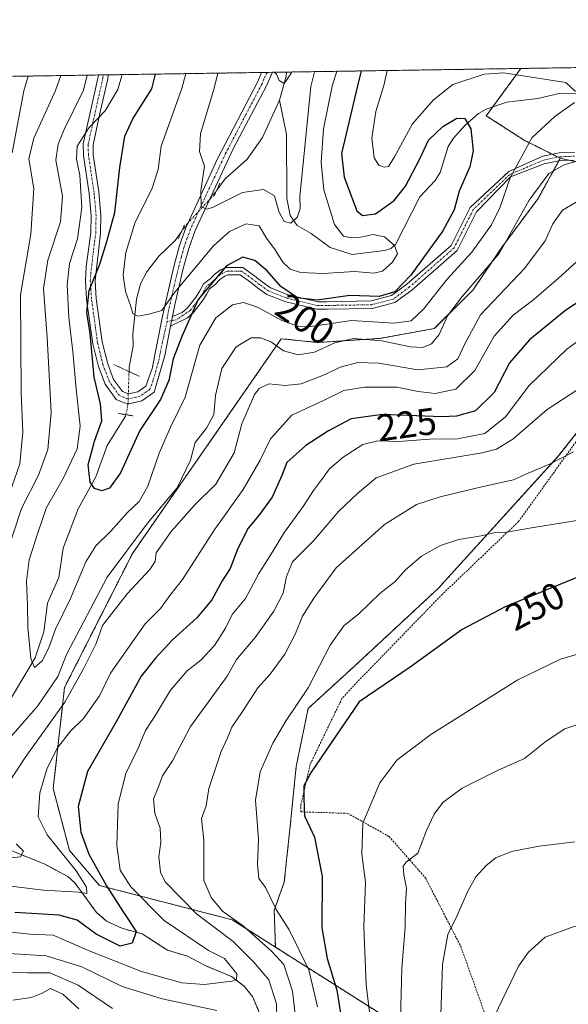
# Model space of a CAD drawing. Units: metres. Extents: x 603218 to 606653, y 4782425 to 4784790.
# Drawn here: x 605646 to 605792, y 4784529 to 4784790 of the extents above; entities that cross this region are included whole.
import ezdxf
from ezdxf.enums import TextEntityAlignment as Align

# ---------------------------------------------------------------- set-up
doc = ezdxf.new("R2010")
doc.units = ezdxf.units.M
doc.header["$MEASUREMENT"] = 0
for name, pattern in [('TRAZO_Y_PUNTO', [1, 0.5, -0.25, 0, -0.25]), ('TRAZOS', [0.75, 0.5, -0.25]), ('TRAZOS2', [0.375, 0.25, -0.125]), ('TRAZOSX2', [1.5, 1, -0.5])]:
    doc.linetypes.add(name, pattern=pattern)
for name, color, linetype, lineweight in [('Alambrada', 19, 'TRAZOS', 0), ('Arbolado forestal', 92, 'TRAZOS', 0), ('Arbolado forestal CxS', 92, 'Continuous', 0), ('Camino', 19, 'Continuous', 0), ('Camino Cxs', 19, 'Continuous', 0), ('Camino eje', 39, 'TRAZO_Y_PUNTO', 13), ('Comarca CxS', 133, 'Continuous', 0), ('Comunidad Autónoma CxS', 142, 'Continuous', 0), ('Corriente natural lineal', 142, 'Continuous', 13), ('Corriente natural lineal oculto', 19, 'TRAZO_Y_PUNTO', 13), ('Curva de nivel maestra', 36, 'Continuous', 30), ('Curva de nivel normal', 36, 'Continuous', 0), ('Municipio CxS', 142, 'Continuous', 0), ('Parque de atracciones', 135, 'TRAZOSX2', 0), ('Parque de atracciones CxS', 135, 'Continuous', 0), ('Pastizal CxS', 92, 'Continuous', 0), ('Pista pavimentada', 135, 'Continuous', 13), ('Pista pavimentada Cxs', 135, 'Continuous', 0), ('Pista pavimentada eje', 135, 'TRAZO_Y_PUNTO', 0), ('Provincia CxS', 1, 'Continuous', 0), ('Puente lineal', 2, 'TRAZOS2', 0), ('Rótulo de curva de nivel directora', 19, 'Continuous', 0)]:
    doc.layers.add(name, color=color, linetype=linetype, lineweight=lineweight)
doc.styles.add('Arial', font='txt', dxfattribs={"height": 0.2})

# ---------------------------------------------------------------- blocks, each defined once
blk = doc.blocks.new('*U168')
at = {"layer": 'Curva de nivel normal', "color": 36, "linetype": 'Continuous', "lineweight": 0}
for points in [[(605673.4, 4784775.78, 205), (605672.2, 4784771.84, 205), (605668.89, 4784766.21, 205), (605664.58, 4784761.8, 205), (605661.45, 4784756.8, 205), (605661.24, 4784753.35, 205), (605662.15, 4784749.13, 205), (605662.69, 4784740.57, 205), (605661.49, 4784732.28, 205), (605659.43, 4784725.73, 205), (605658.8, 4784720.1, 205), (605659.22, 4784711.44, 205), (605660.32, 4784702.46, 205), (605661.05, 4784693.4, 205), (605662.22, 4784682.6, 205), (605661.43, 4784676.61, 205), (605657.76, 4784668.75, 205), (605653.28, 4784661.09, 205), (605650.96, 4784654.14, 205), (605648.76, 4784647.2, 205), (605647.97, 4784641.62, 205), (605648.3, 4784635.27, 205), (605648.4, 4784629.38, 205), (605649.12, 4784621.09, 205), (605650.15, 4784618.74, 205), (605652.17, 4784620.48, 205), (605653.88, 4784623.78, 205), (605655.66, 4784628.84, 205), (605659.7, 4784636.97, 205), (605663.72, 4784646.71, 205), (605666.38, 4784650.93, 205), (605670.26, 4784654.71, 205), (605674.71, 4784659.68, 205), (605677.82, 4784662.67, 205), (605680.19, 4784666.74, 205), (605683.16, 4784675.49, 205), (605686.2, 4784682.38, 205), (605690.01, 4784690.34, 205), (605693.95, 4784704.14, 205), (605698.16, 4784711.33, 205), (605702.61, 4784714.8, 205), (605705.46, 4784715.44, 205), (605709.19, 4784714.16, 205), (605715.68, 4784710.62, 205), (605720.11, 4784709.06, 205), (605722.8, 4784708.98, 205), (605734.13, 4784710.63, 205), (605745.42, 4784709.97, 205), (605749.9, 4784710.54, 205), (605753.17, 4784713.64, 205), (605759.42, 4784721.62, 205), (605765.96, 4784728.74, 205), (605771.21, 4784735.98, 205), (605773.42, 4784740.52, 205), (605776.12, 4784748.44, 205), (605781.87, 4784758.99, 205), (605787.99, 4784764.67, 205), (605793.2, 4784768.37, 205)], [(605793.41, 4784771.34, 205), (605790.93, 4784773.67, 205), (605774.46, 4784776.22, 205), (605769.24, 4784775.94, 205), (605760.93, 4784773.2, 205), (605755.78, 4784768.98, 205), (605750.24, 4784762.73, 205), (605745.47, 4784753.97, 205), (605743.91, 4784751.48, 205), (605742.8, 4784751.29, 205), (605741.38, 4784751.83, 205), (605740.1, 4784753.75, 205), (605739.52, 4784758.92, 205), (605740.53, 4784765.97, 205), (605742.7, 4784772.92, 205), (605743.57, 4784776.86, 205)]]:
    blk.add_polyline3d(points, dxfattribs=at)
blk = doc.blocks.new('*U205')
at = {"layer": 'Curva de nivel normal', "color": 36, "linetype": 'Continuous', "lineweight": 0}
for points in [[(605640.45, 4784543.12, 235), (605653.26, 4784542.28, 235), (605662.66, 4784539.44, 235), (605673.4, 4784534.22, 235), (605683.98, 4784530.9, 235), (605698.4, 4784527.81, 235)], [(605714.44, 4784521.86, 235), (605714.25, 4784529.64, 235), (605712.22, 4784536, 235), (605708.21, 4784540.67, 235), (605702.8, 4784546.13, 235), (605693.04, 4784553.41, 235), (605684.73, 4784561.92, 235), (605683.54, 4784564.46, 235), (605683.04, 4784568.55, 235), (605683.58, 4784572.42, 235), (605683.43, 4784576.14, 235), (605682.01, 4784580.11, 235), (605681.68, 4784583.94, 235), (605682.83, 4784586.64, 235), (605684.06, 4784589.98, 235), (605686.67, 4784593.98, 235), (605691.43, 4784603.08, 235), (605696.25, 4784609.57, 235), (605701.13, 4784616.38, 235), (605703.68, 4784620.79, 235), (605708.6, 4784626.63, 235), (605713.57, 4784633.63, 235), (605716, 4784638.43, 235), (605716.87, 4784642.8, 235), (605718.51, 4784646.74, 235), (605724.07, 4784652.3, 235), (605730.73, 4784660.14, 235), (605735.72, 4784664.76, 235), (605740.64, 4784668.93, 235), (605750.64, 4784672.56, 235), (605768.7, 4784675.59, 235), (605772.48, 4784676.54, 235), (605776.88, 4784679.2, 235), (605785.91, 4784687.04, 235), (605800.19, 4784696.36, 235)]]:
    blk.add_polyline3d(points, dxfattribs=at)
blk = doc.blocks.new('*U209')
at = {"layer": 'Curva de nivel normal', "color": 36, "linetype": 'Continuous', "lineweight": 0}
blk.add_polyline3d([(605718.23, 4784776.47, 185), (605718.18, 4784776.25, 185), (605716.24, 4784773.45, 185), (605714.96, 4784774.25, 185), (605714.27, 4784775.89, 185), (605713.6, 4784776.4, 185)], dxfattribs=at)
blk = doc.blocks.new('*U214')
at = {"layer": 'Curva de nivel normal', "color": 36, "linetype": 'Continuous', "lineweight": 0}
blk.add_polyline3d([(605793.29, 4784572.5, 265), (605783.85, 4784571.36, 265), (605776.51, 4784569.99, 265), (605772.36, 4784568.3, 265), (605769.8, 4784566.27, 265), (605767.07, 4784563.26, 265), (605764.89, 4784559.46, 265), (605762.13, 4784552.98, 265), (605759.61, 4784547.98, 265), (605758.2, 4784539.98, 265), (605757.68, 4784524.08, 265)], dxfattribs=at)
blk = doc.blocks.new('*U219')
at = {"layer": 'Curva de nivel normal', "color": 36, "linetype": 'Continuous', "lineweight": 0}
for points in [[(605644.38, 4784530.6, 245), (605649.34, 4784531.24, 245), (605652, 4784532.34, 245), (605654.34, 4784533.63, 245), (605657.65, 4784532.17, 245), (605661.86, 4784528.32, 245)], [(605725.14, 4784528.82, 245), (605722.85, 4784538.64, 245), (605717.61, 4784549.2, 245), (605714.14, 4784554.62, 245), (605711.32, 4784560.43, 245), (605709.55, 4784562.84, 245), (605709.23, 4784566.62, 245), (605709.44, 4784573.23, 245), (605708.71, 4784583.56, 245), (605709.93, 4784591.06, 245), (605713.3, 4784598.64, 245), (605716.84, 4784604.63, 245), (605722.64, 4784613.3, 245), (605728.44, 4784624.58, 245), (605732.12, 4784629.73, 245), (605736.16, 4784633.02, 245), (605741.6, 4784638.27, 245), (605745.64, 4784641.49, 245), (605748.4, 4784644.58, 245), (605752.69, 4784648.16, 245), (605757.73, 4784651.04, 245), (605762.5, 4784652.59, 245), (605768.44, 4784653.56, 245), (605771.84, 4784654.38, 245), (605774.64, 4784654.5, 245), (605782.32, 4784655.81, 245), (605797.68, 4784658.24, 245)]]:
    blk.add_polyline3d(points, dxfattribs=at)
blk = doc.blocks.new('*U235')
at = {"layer": 'Curva de nivel normal', "color": 36, "linetype": 'Continuous', "lineweight": 0}
blk.add_polyline3d([(605799.07, 4784623.76, 255), (605789.46, 4784620.95, 255), (605778.15, 4784615.4, 255), (605755.16, 4784600.97, 255), (605746.08, 4784594.16, 255), (605741.64, 4784588.11, 255), (605737.1, 4784577.5, 255), (605736.87, 4784569.26, 255), (605737.82, 4784561.82, 255), (605737.38, 4784550.04, 255), (605738, 4784534.66, 255), (605738.89, 4784527.36, 255)], dxfattribs=at)
blk = doc.blocks.new('*U245')
at = {"layer": 'Curva de nivel normal', "color": 36, "linetype": 'Continuous', "lineweight": 0}
blk.add_polyline3d([(605730.21, 4784776.66, 195), (605728.97, 4784772.71, 195), (605726.68, 4784761.45, 195), (605726.05, 4784752.61, 195), (605726.76, 4784745.28, 195), (605729.57, 4784736.04, 195), (605731.95, 4784732.99, 195), (605734.01, 4784732.58, 195), (605736.45, 4784732.7, 195), (605739.82, 4784733.4, 195), (605742.86, 4784732.77, 195), (605745.54, 4784730.5, 195), (605746.26, 4784728.31, 195), (605744.96, 4784726.11, 195), (605742.31, 4784723.68, 195), (605740.04, 4784723.17, 195), (605734.86, 4784723.59, 195), (605726.59, 4784723.09, 195), (605720.62, 4784723.37, 195), (605717.87, 4784724.26, 195), (605715.95, 4784726.12, 195), (605713.89, 4784729.35, 195), (605711.61, 4784732.49, 195), (605709.62, 4784735.69, 195), (605706.19, 4784736.22, 195), (605701.81, 4784734.18, 195), (605697.59, 4784730.42, 195), (605687.28, 4784718.14, 195), (605683.86, 4784713.31, 195), (605680.38, 4784712.35, 195), (605677.48, 4784711.78, 195), (605676.2, 4784712.48, 195), (605675.59, 4784714.62, 195), (605674.2, 4784718.29, 195), (605673.64, 4784722.62, 195), (605674.3, 4784728.62, 195), (605676.79, 4784736.66, 195), (605681.19, 4784745.42, 195), (605682.93, 4784750.65, 195), (605683.69, 4784756.78, 195), (605689.19, 4784772.1, 195), (605690.21, 4784776.04, 195)], dxfattribs=at)
blk = doc.blocks.new('*U254')
at = {"layer": 'Curva de nivel normal', "color": 36, "linetype": 'Continuous', "lineweight": 0}
blk.add_polyline3d([(605797.9, 4784604.8, 260), (605790.61, 4784602.5, 260), (605785.7, 4784599.23, 260), (605779.97, 4784594.63, 260), (605772.99, 4784591.49, 260), (605763.4, 4784586.7, 260), (605758.33, 4784582.92, 260), (605755.97, 4784579.89, 260), (605753.97, 4784575.52, 260), (605751.64, 4784569.56, 260), (605748.6, 4784567.1, 260), (605747.76, 4784566.04, 260), (605747.95, 4784563.82, 260), (605748.67, 4784560.27, 260), (605748.43, 4784556.08, 260), (605748.29, 4784549.91, 260), (605747.4, 4784538.92, 260), (605747.12, 4784525.52, 260)], dxfattribs=at)
blk = doc.blocks.new('*U260')
at = {"layer": 'Curva de nivel normal', "color": 36, "linetype": 'Continuous', "lineweight": 0}
blk.add_polyline3d([(605926.3, 4784544.61, 270), (605904.87, 4784563.72, 270), (605888.87, 4784580.66, 270), (605878.66, 4784594.39, 270), (605874.35, 4784600.12, 270), (605870.8, 4784603.14, 270), (605863.09, 4784608.38, 270), (605856.07, 4784611.42, 270), (605850.52, 4784611.46, 270), (605847.46, 4784610.18, 270), (605844.8, 4784606.63, 270), (605840.16, 4784596.78, 270), (605836.76, 4784585.9, 270), (605833.84, 4784572.46, 270), (605831.96, 4784566.51, 270), (605829.31, 4784563.15, 270), (605823.96, 4784558.89, 270), (605816.84, 4784555.63, 270), (605805.16, 4784552.1, 270), (605793.08, 4784550.08, 270), (605785.41, 4784547.22, 270), (605780.98, 4784543.26, 270), (605778.39, 4784539.54, 270), (605769.85, 4784521.95, 270)], dxfattribs=at)
blk = doc.blocks.new('*U271')
at = {"layer": 'Curva de nivel normal', "color": 36, "linetype": 'Continuous', "lineweight": 0}
for points in [[(605804.14, 4784755.83, 210), (605790.46, 4784751.9, 210), (605786.36, 4784749.54, 210), (605781.16, 4784742.51, 210), (605773.24, 4784728.42, 210), (605763.55, 4784717.06, 210), (605759.5, 4784711.84, 210), (605757.34, 4784706.96, 210), (605755.34, 4784704.46, 210), (605753.04, 4784703.45, 210), (605749.76, 4784703.63, 210), (605742.13, 4784705.26, 210), (605734.64, 4784705.85, 210), (605729.65, 4784704.69, 210), (605724.31, 4784702.27, 210), (605719.98, 4784701.58, 210), (605716.13, 4784702.59, 210), (605712.9, 4784704.87, 210), (605710.06, 4784706.06, 210), (605707.55, 4784706.02, 210), (605703.54, 4784703.64, 210), (605699.74, 4784697.96, 210), (605698.11, 4784690.81, 210), (605697.64, 4784685.69, 210), (605695.69, 4784682.14, 210), (605692.66, 4784678.3, 210), (605691.46, 4784673.63, 210), (605687.94, 4784666.29, 210), (605680.06, 4784656.96, 210), (605669.36, 4784642.63, 210), (605658.66, 4784622.3, 210), (605656.27, 4784616.3, 210), (605650.98, 4784608.55, 210), (605640.13, 4784596.23, 210)], [(605642.37, 4784647.68, 210), (605646.67, 4784660.86, 210), (605651.23, 4784669.68, 210), (605653.66, 4784676.46, 210), (605654.54, 4784686.29, 210), (605653.53, 4784706.12, 210), (605652.51, 4784719.12, 210), (605653.63, 4784726.62, 210), (605656.99, 4784736.78, 210), (605657.53, 4784743.61, 210), (605655.74, 4784753.1, 210), (605656.36, 4784757.37, 210), (605657.97, 4784761.22, 210), (605663.11, 4784771.69, 210), (605664.12, 4784775.64, 210)]]:
    blk.add_polyline3d(points, dxfattribs=at)
blk = doc.blocks.new('*U274')
at = {"layer": 'Curva de nivel normal', "color": 36, "linetype": 'Continuous', "lineweight": 0}
blk.add_polyline3d([(605724.33, 4784776.56, 190), (605723.3, 4784772.62, 190), (605720.46, 4784743.36, 190), (605720.55, 4784740.35, 190), (605719.76, 4784738.06, 190), (605718.02, 4784736.41, 190), (605716.25, 4784736.84, 190), (605714.87, 4784739.5, 190), (605713.7, 4784743.66, 190), (605710.84, 4784745.36, 190), (605705.19, 4784744.58, 190), (605697.31, 4784740.61, 190), (605695.72, 4784740.09, 190), (605694.29, 4784740.81, 190), (605694.21, 4784744.95, 190), (605695.18, 4784751.51, 190), (605693.82, 4784755.45, 190), (605694.07, 4784760.05, 190), (605697.77, 4784772.23, 190), (605698.71, 4784776.17, 190)], dxfattribs=at)
blk = doc.blocks.new('*U276')
at = {"layer": 'Curva de nivel normal', "color": 36, "linetype": 'Continuous', "lineweight": 0}
for points in [[(605643.69, 4784537.91, 240), (605648.32, 4784537.79, 240), (605654.16, 4784537.79, 240), (605661.66, 4784534.52, 240), (605670.82, 4784528.35, 240)], [(605720.56, 4784514.65, 240), (605718.5, 4784532.99, 240), (605716.14, 4784540.06, 240), (605712.9, 4784543.56, 240), (605705.52, 4784550.18, 240), (605699.93, 4784554.13, 240), (605696.91, 4784557.76, 240), (605695.01, 4784562.31, 240), (605694.99, 4784572.99, 240), (605694.41, 4784578.7, 240), (605695.61, 4784582.03, 240), (605696.32, 4784586.69, 240), (605698.3, 4784592.44, 240), (605699.55, 4784596.42, 240), (605701.22, 4784600.04, 240), (605702.39, 4784602.93, 240), (605705.19, 4784607.04, 240), (605709.26, 4784613.3, 240), (605712.54, 4784616.97, 240), (605716.48, 4784622.22, 240), (605719.28, 4784627.67, 240), (605721.09, 4784632.27, 240), (605724.11, 4784637.09, 240), (605730.03, 4784645.08, 240), (605742.85, 4784656.58, 240), (605751.36, 4784661.87, 240), (605757.64, 4784663.92, 240), (605768.97, 4784666.66, 240), (605777.04, 4784668.4, 240), (605780.9, 4784670.23, 240), (605786.37, 4784672.48, 240), (605792.92, 4784675.81, 240)]]:
    blk.add_polyline3d(points, dxfattribs=at)
blk = doc.blocks.new('*U295')
at = {"layer": 'Curva de nivel maestra', "color": 36, "linetype": 'Continuous', "lineweight": 30}
blk.add_polyline3d([(605798.97, 4784644.63, 250), (605774.85, 4784634.78, 250), (605763.43, 4784628.74, 250), (605749.68, 4784618.83, 250), (605736.12, 4784609.62, 250), (605723.39, 4784591, 250), (605721.52, 4784587.38, 250), (605721.52, 4784584.04, 250), (605721.68, 4784579.39, 250), (605724.28, 4784573.76, 250), (605726.38, 4784563.34, 250), (605726.22, 4784549.71, 250), (605727.64, 4784541.64, 250), (605730.24, 4784533.24, 250), (605732.32, 4784519.99, 250)], dxfattribs=at)
blk = doc.blocks.new('*U299')
at = {"layer": 'Curva de nivel maestra', "color": 36, "linetype": 'Continuous', "lineweight": 30}
blk.add_polyline3d([(605736.63, 4784776.75, 200), (605735.68, 4784772.81, 200), (605731.48, 4784754.86, 200), (605732.21, 4784748.64, 200), (605735.48, 4784739.72, 200), (605737.01, 4784738.44, 200), (605740.44, 4784738.91, 200), (605745.37, 4784742.45, 200), (605748.44, 4784746.26, 200), (605752.18, 4784753.46, 200), (605754.5, 4784758.45, 200), (605758.29, 4784762.06, 200), (605762.01, 4784764.26, 200), (605764.16, 4784764.14, 200), (605765.72, 4784761.4, 200), (605766.31, 4784755.61, 200), (605765.46, 4784751.38, 200), (605762.62, 4784744.91, 200), (605761.3, 4784739.98, 200), (605758.28, 4784734.37, 200), (605749.85, 4784722.63, 200), (605745.6, 4784718.19, 200), (605741.43, 4784717.01, 200), (605733.68, 4784717.24, 200), (605724.98, 4784716.02, 200), (605719.84, 4784716.63, 200), (605715.38, 4784719.68, 200), (605711.78, 4784723.76, 200), (605708.54, 4784726.51, 200), (605705.36, 4784727.4, 200), (605700.97, 4784725.12, 200), (605693.49, 4784716.19, 200), (605689.18, 4784706.4, 200), (605686.84, 4784700.5, 200), (605685.74, 4784694.72, 200), (605683.48, 4784689.68, 200), (605678.08, 4784681.51, 200), (605672.88, 4784670.28, 200), (605670.04, 4784666.2, 200), (605667.96, 4784665.5, 200), (605666.02, 4784666.14, 200), (605664.88, 4784667.84, 200), (605664.36, 4784672.44, 200), (605666.04, 4784678.71, 200), (605667.97, 4784684.07, 200), (605667.62, 4784688.58, 200), (605665.97, 4784695.62, 200), (605664.89, 4784707.23, 200), (605663.98, 4784712.78, 200), (605664.58, 4784718.57, 200), (605667.48, 4784725.59, 200), (605669.3, 4784731.54, 200), (605671.44, 4784739.29, 200), (605672.73, 4784751.21, 200), (605674.09, 4784759.47, 200), (605676.18, 4784764.03, 200), (605681.21, 4784771.97, 200), (605682.23, 4784775.92, 200)], dxfattribs=at)

msp = doc.modelspace()

# ---------------------------------------------------------------- linework, layer by layer
at = {"layer": 'Alambrada', "color": 19, "linetype": 'TRAZOS', "lineweight": 0}
msp.add_polyline3d([(605891.24, 4784509.51, 310.15), (605881.14, 4784533.16, 297.19), (605871.37, 4784560.19, 284.7), (605863.46, 4784583.27, 288.92), (605856.23, 4784597.92, 279.42), (605847.07, 4784614.25, 274.77), (605837.33, 4784633.22, 266.61), (605828.46, 4784654.18, 255.58), (605820.09, 4784677.64, 251.29), (605813.51, 4784702.13, 245.89), (605797.92, 4784684.55, 253.89), (605778.37, 4784657.38, 251.05), (605758.2, 4784638.13, 249.91), (605735.19, 4784614.42, 252.34), (605731.58, 4784610.5, 251.24), (605723.13, 4784592.98, 252.61), (605720.72, 4784582.41, 254.27), (605720.67, 4784580.47, 255.4), (605733.11, 4784580.06, 254.7), (605744.06, 4784573.94, 258.04), (605753.71, 4784562.96, 262.07), (605763.03, 4784544.87, 267.17), (605772.08, 4784519.59, 271.53)], dxfattribs=at)
at = {"layer": 'Arbolado forestal', "color": 92, "linetype": 'TRAZOS', "lineweight": 0}
for points in [[(605620.83, 4784774.97, 237.25), (605622.77, 4784775, 236.3), (605624.41, 4784775.02, 235.93), (605667.05, 4784775.68, 207.35), (605668.35, 4784775.7, 206.99), (605669.66, 4784775.72, 206.64), (605710.26, 4784776.35, 185.37), (605711.72, 4784776.37, 185.06), (605713.19, 4784776.39, 184.91), (605716.85, 4784776.45, 184.75), (605778.99, 4784777.41, 205.93)], [(605778.99, 4784777.41, 205.93), (605771.51, 4784767.22, 201.47), (605769.8, 4784764.88, 201.09), (605779.88, 4784758.39, 204.29), (605787.34, 4784754.66, 207.29), (605788.82, 4784753.92, 207.69), (605789.42, 4784753.62, 207.88)], [(605778.99, 4784777.41, 205.93), (605845.7, 4784778.44, 220.4)], [(605789.42, 4784753.62, 207.88), (605789.04, 4784752.92, 208.19), (605783.55, 4784742.97, 211.19), (605774.01, 4784730.13, 209.03), (605766.31, 4784718.76, 210.28), (605756.03, 4784708.48, 208.55), (605741.72, 4784705.91, 209.56), (605725.21, 4784704.81, 208.13), (605715.52, 4784705.8, 208.26), (605676.08, 4784648.91, 211.33), (605658.09, 4784613.41, 212.33), (605655.09, 4784586.63, 221.78), (605659.4, 4784570.25, 221.11), (605667.31, 4784560.96, 222.79), (605702.53, 4784551.87, 239.64), (605713.94, 4784544.63, 241.25)], [(605789.42, 4784753.62, 207.88), (605789.04, 4784752.92, 208.19), (605783.55, 4784742.97, 211.19), (605774.01, 4784730.13, 209.03), (605766.31, 4784718.76, 210.28), (605756.03, 4784708.48, 208.55), (605741.72, 4784705.91, 209.56), (605725.21, 4784704.81, 208.13), (605715.52, 4784705.8, 208.26), (605676.08, 4784648.91, 211.33), (605658.09, 4784613.41, 212.33), (605655.09, 4784586.63, 221.78), (605659.4, 4784570.25, 221.11), (605667.31, 4784560.96, 222.79), (605702.53, 4784551.87, 239.64), (605713.94, 4784544.63, 241.25)], [(605791.73, 4784753.08, 208.98), (605789.42, 4784753.62, 207.88)], [(605791.73, 4784753.08, 208.98), (605789.42, 4784753.62, 207.88)], [(605713.94, 4784544.63, 241.25), (605713.64, 4784554.39, 244.46), (605716.28, 4784561.8, 246.31), (605717.87, 4784576.63, 248.15), (605719.46, 4784592.51, 248.03), (605722.63, 4784607.87, 246.06), (605734.81, 4784618.99, 248.07), (605757.05, 4784639.63, 247.54), (605788.81, 4784674.58, 239.5), (605805.22, 4784695.23, 235.41), (605807.92, 4784699.27, 234.27), (605812.64, 4784706.35, 231.39), (605819.52, 4784697.87, 235.44), (605821.01, 4784688.25, 238.95), (605830.75, 4784657.82, 252.27), (605873.36, 4784582.35, 275.66), (605892.84, 4784514.18, 293.81), (605892.82, 4784513.75, 293.93)], [(605713.94, 4784544.63, 241.25), (605753.26, 4784519.69, 262.92), (605784.93, 4784470.39, 276.92)]]:
    msp.add_polyline3d(points, dxfattribs=at)
at = {"layer": 'Arbolado forestal CxS', "color": 92, "linetype": 'Continuous', "lineweight": 0}
for points in [[(605620.83, 4784774.97, 237.25), (605778.99, 4784777.41, 205.93), (605769.8, 4784764.88, 201.09), (605779.88, 4784758.39, 204.29), (605789.42, 4784753.62, 207.88), (605789.42, 4784753.62, 207.88), (605783.55, 4784742.97, 211.19), (605774.01, 4784730.13, 209.03), (605766.31, 4784718.76, 210.28), (605756.03, 4784708.48, 208.55), (605741.72, 4784705.91, 209.56), (605725.21, 4784704.81, 208.13), (605715.52, 4784705.8, 208.26), (605676.08, 4784648.91, 211.33), (605658.09, 4784613.41, 212.33), (605655.09, 4784586.63, 221.78), (605659.4, 4784570.25, 221.11), (605667.31, 4784560.96, 222.79), (605702.54, 4784551.87, 239.64), (605713.94, 4784544.63, 241.25), (605753.26, 4784519.69, 262.92)], [(605798.96, 4784751.41, 211.24), (605789.42, 4784753.62, 207.88), (605779.88, 4784758.39, 204.29), (605769.8, 4784764.88, 201.09), (605778.99, 4784777.41, 205.93), (605845.7, 4784778.44, 220.4)], [(605805.23, 4784695.23, 235.41), (605788.81, 4784674.58, 239.5), (605757.05, 4784639.63, 247.54), (605734.81, 4784618.98, 248.07), (605722.63, 4784607.87, 246.06), (605719.46, 4784592.51, 248.03), (605717.87, 4784576.63, 248.15), (605716.28, 4784561.8, 246.31), (605713.64, 4784554.39, 244.46), (605713.94, 4784544.63, 241.25), (605702.54, 4784551.87, 239.64), (605667.31, 4784560.96, 222.79), (605659.4, 4784570.25, 221.11), (605655.09, 4784586.63, 221.78), (605658.09, 4784613.41, 212.33), (605676.08, 4784648.91, 211.33), (605715.52, 4784705.8, 208.26), (605725.21, 4784704.81, 208.13), (605741.72, 4784705.91, 209.56), (605756.03, 4784708.48, 208.55), (605766.31, 4784718.76, 210.28), (605774.01, 4784730.13, 209.03), (605783.55, 4784742.97, 211.19), (605789.42, 4784753.62, 207.88), (605798.96, 4784751.41, 211.24)]]:
    msp.add_polyline3d(points, dxfattribs=at)
at = {"layer": 'Camino', "color": 19, "linetype": 'Continuous', "lineweight": 0}
for points in [[(605686.67, 4784711.66, 196.57), (605689.22, 4784712.76, 198.33), (605690.7, 4784714.03, 199.23), (605692.93, 4784716.87, 199.5), (605693.94, 4784718.48, 199.6), (605694.87, 4784720.34, 199.17), (605696.69, 4784721.71, 199.57), (605697.97, 4784722.99, 199.43), (605699.62, 4784724.17, 199.59), (605700.97, 4784724.71, 199.98), (605705.29, 4784724.71, 200.92), (605708.53, 4784722.39, 201.47), (605710.44, 4784720.91, 201.45), (605712.65, 4784719.3, 201.13), (605717.33, 4784717.47, 199.81), (605725.2, 4784715.61, 200.06), (605727.61, 4784715.61, 200.47), (605739.34, 4784715.82, 200.69), (605744.74, 4784717.22, 199.78), (605748.79, 4784720.25, 199.93), (605760.47, 4784730.47, 202.25), (605765.53, 4784740.59, 202.14), (605775.77, 4784750.13, 204.41), (605784.77, 4784754.13, 206.61), (605789.13, 4784755.02, 207.83), (605793.3, 4784755.19, 208.83)], [(605793.14, 4784753.14, 209.25), (605789.37, 4784752.99, 208.26), (605785.17, 4784752.14, 207.49), (605776.23, 4784748.68, 204.99), (605767.18, 4784739.42, 202.9), (605762.08, 4784729.22, 203.23), (605750.05, 4784718.7, 201.41), (605745.63, 4784715.38, 201.41), (605739.61, 4784713.82, 202.38), (605727.63, 4784713.61, 202), (605724.96, 4784713.61, 201.58), (605716.74, 4784715.55, 201.09), (605711.68, 4784717.53, 202.32), (605709.24, 4784719.31, 202.35), (605707.34, 4784720.79, 202.36), (605704.65, 4784722.71, 201.64), (605701.35, 4784722.71, 201.06), (605700.58, 4784722.4, 200.87), (605699.27, 4784721.46, 200.77), (605698.01, 4784720.2, 200.91), (605696.45, 4784719.03, 200.94), (605695.68, 4784717.5, 200.94), (605694.57, 4784715.72, 200.73), (605692.15, 4784712.64, 200.47), (605690.66, 4784711.37, 199.61), (605686.17, 4784709.13, 196.96)], [(605686.17, 4784709.13, 196.96), (605686.67, 4784711.66, 196.57)]]:
    msp.add_polyline3d(points, dxfattribs=at)
at = {"layer": 'Camino Cxs', "color": 19, "linetype": 'Continuous', "lineweight": 0}
msp.add_polyline3d([(605793.14, 4784753.14, 209.25), (605789.37, 4784752.99, 208.26), (605785.17, 4784752.14, 207.49), (605776.23, 4784748.68, 204.99), (605767.18, 4784739.42, 202.9), (605762.08, 4784729.22, 203.23), (605750.05, 4784718.7, 201.41), (605745.63, 4784715.38, 201.41), (605739.61, 4784713.82, 202.38), (605727.63, 4784713.61, 202), (605724.96, 4784713.61, 201.58), (605716.74, 4784715.55, 201.09), (605711.68, 4784717.53, 202.32), (605709.24, 4784719.31, 202.35), (605707.34, 4784720.79, 202.36), (605704.65, 4784722.71, 201.64), (605701.35, 4784722.71, 201.06), (605700.58, 4784722.4, 200.87), (605699.27, 4784721.46, 200.77), (605698.01, 4784720.2, 200.91), (605696.45, 4784719.03, 200.94), (605695.68, 4784717.5, 200.94), (605694.57, 4784715.72, 200.73), (605692.15, 4784712.64, 200.47), (605690.66, 4784711.37, 199.61), (605686.17, 4784709.13, 196.96), (605686.67, 4784711.66, 196.57), (605689.22, 4784712.76, 198.33), (605690.7, 4784714.03, 199.23), (605692.93, 4784716.87, 199.5), (605693.94, 4784718.48, 199.6), (605694.87, 4784720.34, 199.17), (605696.69, 4784721.71, 199.57), (605697.97, 4784722.99, 199.43), (605699.62, 4784724.17, 199.59), (605700.97, 4784724.71, 199.98), (605705.29, 4784724.71, 200.92), (605708.53, 4784722.39, 201.47), (605710.44, 4784720.91, 201.45), (605712.65, 4784719.3, 201.13), (605717.33, 4784717.47, 199.81), (605725.2, 4784715.61, 200.06), (605727.61, 4784715.61, 200.47), (605739.34, 4784715.82, 200.69), (605744.74, 4784717.22, 199.78), (605748.79, 4784720.25, 199.93), (605760.47, 4784730.47, 202.25), (605765.53, 4784740.59, 202.14), (605775.77, 4784750.13, 204.41), (605784.77, 4784754.13, 206.61), (605789.13, 4784755.02, 207.83), (605793.3, 4784755.19, 208.83)], dxfattribs=at)
at = {"layer": 'Camino eje', "color": 39, "linetype": 'TRAZO_Y_PUNTO', "lineweight": 13}
msp.add_polyline3d([(605793.22, 4784754.17, 208.92), (605789.25, 4784754.01, 207.83), (605787.07, 4784753.56, 207.09), (605784.97, 4784753.14, 206.85), (605775.97, 4784749.27, 204.72), (605766.35, 4784740.01, 202.57), (605761.27, 4784729.85, 202.74), (605749.42, 4784719.47, 200.67), (605745.19, 4784716.3, 200.62), (605739.47, 4784714.82, 201.52), (605727.62, 4784714.61, 201.24), (605725.08, 4784714.61, 200.82), (605717.03, 4784716.51, 200.46), (605712.17, 4784718.42, 201.74), (605709.84, 4784720.11, 201.9), (605707.93, 4784721.59, 201.91), (605704.97, 4784723.71, 201.3), (605701.16, 4784723.71, 200.51), (605700.1, 4784723.28, 200.23), (605698.62, 4784722.23, 200.11), (605697.35, 4784720.96, 200.25), (605695.66, 4784719.69, 200.06), (605694.81, 4784717.99, 200.29), (605693.75, 4784716.3, 200.14), (605691.42, 4784713.34, 200.05), (605687.73, 4784710.81, 197.54), (605685.3, 4784710.39, 196.42)], dxfattribs=at)
at = {"layer": 'Comarca CxS', "color": 133, "linetype": 'Continuous', "lineweight": 0}
msp.add_polyline3d([(606653.16, 4782476.76, 392.61), (603267.28, 4782424.56, 286.54), (603231.97, 4784738.12, 321.6), (606616.72, 4784790.33, 495.64), (606653.16, 4782476.76, 392.61)], close=True, dxfattribs=at)
msp.add_polyline3d([(606653.16, 4782476.76, 392.61), (603267.28, 4782424.56, 286.54), (603231.97, 4784738.12, 321.6), (606616.72, 4784790.33, 495.64), (606653.16, 4782476.76, 392.61)], close=True, dxfattribs=at)
at = {"layer": 'Comunidad Autónoma CxS', "color": 142, "linetype": 'Continuous', "lineweight": 0}
msp.add_polyline3d([(606653.16, 4782476.76, 392.61), (603267.28, 4782424.56, 286.54), (603231.97, 4784738.12, 321.6), (605054.93, 4784766.24, 139.01), (606616.72, 4784790.33, 495.64), (606634.2, 4783680.82, 647.85), (606653.16, 4782476.76, 392.61)], close=True, dxfattribs=at)
msp.add_polyline3d([(606653.16, 4782476.76, 392.61), (603267.28, 4782424.56, 286.54), (603231.97, 4784738.12, 321.6), (605054.93, 4784766.24, 139.01), (606616.72, 4784790.33, 495.64), (606634.2, 4783680.82, 647.85), (606653.16, 4782476.76, 392.61)], close=True, dxfattribs=at)
at = {"layer": 'Corriente natural lineal', "color": 142, "linetype": 'Continuous', "lineweight": 13}
for points in [[(605715, 4784769, 185.27), (605716.83, 4784775.33, 184.83), (605716.85, 4784776.45, 184.75)], [(605698.4, 4784745.17, 189.48), (605700.62, 4784748.14, 188.67), (605706.47, 4784753.34, 187.42), (605710.55, 4784759.16, 186.58), (605715, 4784769, 185.27)], [(605794.17, 4784770.65, 205.28), (605789.12, 4784770.81, 204.17), (605783.51, 4784769.46, 203.13), (605775.22, 4784768.47, 201.9), (605769.79, 4784766.63, 201.16), (605767.71, 4784765.46, 200.67), (605764.25, 4784762.42, 199.85), (605761.15, 4784758.97, 199.22), (605759.76, 4784756.7, 198.97), (605757.57, 4784749.82, 197.92), (605756.23, 4784747.73, 197.54), (605752.19, 4784743.39, 197.33), (605745.77, 4784730.74, 195), (605744.52, 4784729.74, 194.66), (605742.87, 4784729.15, 194.17), (605734.26, 4784728.13, 193.47), (605728.47, 4784730.01, 192.58), (605723.4, 4784733.73, 190.98), (605719.72, 4784735.84, 190.26), (605717.89, 4784738.48, 189.86), (605716.97, 4784742.94, 189.4), (605716.88, 4784759.95, 186.61), (605715, 4784769, 185.27)], [(605675.18, 4784697.12, 196.66), (605675.22, 4784698.25, 196.5), (605676.27, 4784703.96, 195.7), (605676.14, 4784707.04, 195.72), (605677.11, 4784716.28, 194.36), (605678.25, 4784720.37, 193.66), (605679.9, 4784723.56, 192.6), (605683.09, 4784727.68, 192.11), (605687.39, 4784731.86, 191.63), (605688.99, 4784734.07, 191.23)], [(605631, 4784589, 210.51), (605631.19, 4784590.77, 210.19), (605632.33, 4784593.34, 209.64), (605639.89, 4784602.52, 208.85), (605642.13, 4784607.48, 207.18), (605650.35, 4784621.27, 205.09), (605652.61, 4784628.16, 204.59), (605653.54, 4784635.78, 203.6), (605656.54, 4784642.54, 202.45), (605657.72, 4784650.29, 201.99), (605661.69, 4784660.7, 200.79), (605666.41, 4784669.26, 199.52), (605669.4, 4784677.56, 198.3), (605674.25, 4784685.31, 197.89), (605674.33, 4784685.7, 197.83)], [(605710.02, 4784526.51, 232.39), (605707.92, 4784531.54, 231.66), (605705.64, 4784534.29, 231.13), (605702.3, 4784536.82, 230.04), (605695.32, 4784539.74, 228.37), (605690.69, 4784542.24, 227.24), (605685.34, 4784543.81, 225.61), (605678.64, 4784548.16, 225.04), (605673.23, 4784549.61, 223.37), (605669.23, 4784551.53, 222.91), (605666.57, 4784553.82, 221.47), (605660.86, 4784561.66, 219.88), (605658.96, 4784563.3, 219.11), (605652.87, 4784566.63, 216.89), (605641.1, 4784571.34, 214.1)]]:
    msp.add_polyline3d(points, dxfattribs=at)
at = {"layer": 'Corriente natural lineal oculto', "color": 19, "linetype": 'TRAZO_Y_PUNTO', "lineweight": 13}
for points in [[(605688.99, 4784734.07, 191.23), (605690.56, 4784736.23, 190.89), (605696.84, 4784743.08, 189.7), (605698.4, 4784745.17, 189.48)], [(605674.33, 4784685.7, 197.83), (605674.89, 4784688.37, 197.44), (605675.18, 4784697.12, 196.66)]]:
    msp.add_polyline3d(points, dxfattribs=at)
at = {"layer": 'Curva de nivel maestra', "color": 36, "linetype": 'Continuous', "lineweight": 30}
msp.add_polyline3d([(605797.79, 4784717.87, 225), (605790.86, 4784713.34, 225), (605781.28, 4784705.48, 225), (605775.96, 4784699.4, 225), (605771.86, 4784691.54, 225), (605766.92, 4784686.73, 225), (605761.92, 4784685.31, 225), (605758.02, 4784685.11, 225), (605742.33, 4784685.76, 225), (605733.98, 4784684.6, 225), (605727.98, 4784681.45, 225), (605721.98, 4784677.52, 225), (605717.02, 4784673.05, 225), (605715.68, 4784669.56, 225), (605713.11, 4784663.85, 225), (605709.51, 4784658.86, 225), (605706.72, 4784655.61, 225), (605704.03, 4784650.2, 225), (605701.98, 4784644.94, 225), (605699.82, 4784641.63, 225), (605697.09, 4784636.64, 225), (605693.18, 4784631.9, 225), (605686.65, 4784626.04, 225), (605682.16, 4784621.16, 225), (605678.42, 4784616.37, 225), (605671.78, 4784604.3, 225), (605664.2, 4784591.18, 225), (605661.7, 4784581.86, 225), (605662.39, 4784575.04, 225), (605664.52, 4784569.24, 225), (605669.24, 4784560.87, 225), (605673.63, 4784554, 225), (605677.05, 4784548.75, 225), (605675.97, 4784545.66, 225), (605672.79, 4784544.92, 225), (605666.43, 4784548.07, 225), (605661.45, 4784551.75, 225), (605656.64, 4784553.13, 225), (605644.96, 4784553.77, 225)], dxfattribs=at)
at = {"layer": 'Curva de nivel normal', "color": 36, "linetype": 'Continuous', "lineweight": 0}
for points in [[(605657.13, 4784775.53, 215), (605655.71, 4784771.58, 215), (605649.99, 4784758.95, 215), (605648.61, 4784753.48, 215), (605649.96, 4784745.63, 215), (605649.14, 4784733.54, 215), (605646.42, 4784717.44, 215), (605646.58, 4784691.44, 215), (605647.06, 4784681.06, 215), (605646.23, 4784672.69, 215), (605643.52, 4784664.79, 215)], [(605644.19, 4784755.07, 220), (605647.3, 4784771.45, 220), (605648.45, 4784775.39, 220)], [(605642.32, 4784586.75, 215), (605647.63, 4784594.88, 215), (605658.14, 4784609.53, 215), (605663.11, 4784618.34, 215), (605666.51, 4784625.03, 215), (605668.16, 4784629.86, 215), (605674.65, 4784638.23, 215), (605680.7, 4784644.71, 215), (605682.09, 4784646.77, 215), (605682.36, 4784649.05, 215), (605686.36, 4784654.78, 215), (605692.51, 4784661.67, 215), (605698.15, 4784667.27, 215), (605702.99, 4784675.62, 215), (605705.03, 4784683.26, 215), (605708.41, 4784691.06, 215), (605709.64, 4784692.61, 215), (605712.22, 4784693.86, 215), (605716.59, 4784693.42, 215), (605720.8, 4784693.82, 215), (605727.11, 4784696.29, 215), (605731.15, 4784698.24, 215), (605735.77, 4784699.52, 215), (605741.39, 4784699.34, 215), (605751.69, 4784697.54, 215), (605759.38, 4784698.37, 215), (605762.28, 4784700.51, 215), (605764.03, 4784704.25, 215), (605768.3, 4784712.12, 215), (605779.94, 4784724.45, 215), (605785.41, 4784731.78, 215), (605787.44, 4784736.26, 215), (605790, 4784739.9, 215), (605793.59, 4784741.98, 215)], [(605793.69, 4784726.17, 220), (605788.99, 4784721.84, 220), (605782.43, 4784716.18, 220), (605776.98, 4784712.06, 220), (605771.94, 4784706.47, 220), (605766.82, 4784697.42, 220), (605761.76, 4784692.44, 220), (605756.3, 4784691.28, 220), (605751.8, 4784691.79, 220), (605746.1, 4784692.97, 220), (605737.65, 4784692.99, 220), (605732.11, 4784692.07, 220), (605726.89, 4784689.52, 220), (605718.27, 4784685.58, 220), (605712.63, 4784679.26, 220), (605709.95, 4784673.67, 220), (605705.42, 4784665.85, 220), (605697.75, 4784655.13, 220), (605689.34, 4784642.06, 220), (605685.97, 4784637.82, 220), (605683.49, 4784634.3, 220), (605679.49, 4784630.3, 220), (605670.29, 4784617.19, 220), (605667.32, 4784611.21, 220), (605663.12, 4784605.19, 220), (605659.7, 4784601.82, 220), (605656.21, 4784597.39, 220), (605653.47, 4784592.03, 220), (605651.52, 4784585.46, 220), (605651.11, 4784579.16, 220), (605653.52, 4784574.35, 220), (605661.17, 4784564.82, 220), (605663.91, 4784560.52, 220), (605664.03, 4784558.85, 220), (605661.76, 4784559.2, 220), (605652.48, 4784559.75, 220), (605636.54, 4784561.69, 220)], [(605797.89, 4784707.91, 230), (605791.12, 4784703.08, 230), (605781.17, 4784693.46, 230), (605774.93, 4784685.08, 230), (605769.46, 4784680.74, 230), (605762.18, 4784679.28, 230), (605754.8, 4784679.23, 230), (605746.64, 4784678.62, 230), (605741.1, 4784678.8, 230), (605737.14, 4784677.75, 230), (605731.86, 4784674.47, 230), (605728.26, 4784671.35, 230), (605726.17, 4784668.41, 230), (605724.03, 4784665.64, 230), (605721.29, 4784661.32, 230), (605716.35, 4784654.57, 230), (605712.76, 4784648.63, 230), (605709.58, 4784643.63, 230), (605706.04, 4784637.03, 230), (605702.54, 4784632.76, 230), (605700.74, 4784629.14, 230), (605697.78, 4784624.5, 230), (605694.23, 4784620.63, 230), (605690.59, 4784617.78, 230), (605686.12, 4784612.73, 230), (605682.2, 4784606.1, 230), (605679.55, 4784601.99, 230), (605677.54, 4784597.15, 230), (605674.31, 4784590.64, 230), (605672.28, 4784582.55, 230), (605671.97, 4784571.52, 230), (605672.86, 4784564.98, 230), (605675.62, 4784560.64, 230), (605684.51, 4784551.64, 230), (605696.22, 4784543.69, 230), (605700.48, 4784541.57, 230), (605703.75, 4784537.52, 230), (605703.66, 4784536.03, 230), (605702.44, 4784535.62, 230), (605695.21, 4784534.76, 230), (605689.19, 4784535.18, 230), (605678.5, 4784538.16, 230), (605664.65, 4784543.64, 230), (605655.12, 4784547.77, 230), (605648.92, 4784548.02, 230), (605641.54, 4784548.83, 230)], [(605641.88, 4784568.1, 215), (605646.43, 4784568.53, 215), (605647.22, 4784570.09, 215), (605645.31, 4784571.96, 215)]]:
    msp.add_polyline3d(points, dxfattribs=at)
at = {"layer": 'Municipio CxS', "color": 142, "linetype": 'Continuous', "lineweight": 0}
msp.add_polyline3d([(605054.93, 4784766.24, 139.01), (606616.72, 4784790.33, 495.64), (606634.2, 4783680.82, 647.85), (606634.2, 4783680.82, 647.85), (606629.01, 4783673.76, 649.9), (606586.21, 4783608.69, 665.78), (606579.62, 4783603.7, 666.34), (606566.05, 4783593.96, 666.37), (606508.87, 4783551.43, 671.48), (606393.84, 4783448.45, 680.96), (606322.69, 4783258.27, 662.33)], dxfattribs=at)
msp.add_polyline3d([(605054.93, 4784766.24, 139.01), (606616.72, 4784790.33, 495.64), (606634.2, 4783680.82, 647.85), (606634.2, 4783680.82, 647.85), (606629.01, 4783673.76, 649.9), (606586.21, 4783608.69, 665.78), (606579.62, 4783603.7, 666.34), (606566.05, 4783593.96, 666.37), (606508.87, 4783551.43, 671.48), (606393.84, 4783448.45, 680.96), (606322.69, 4783258.27, 662.33)], dxfattribs=at)
at = {"layer": 'Parque de atracciones', "color": 135, "linetype": 'TRAZOSX2', "lineweight": 0}
msp.add_polyline3d([(605641.1, 4784571.34, 214.1), (605652.87, 4784566.63, 216.9), (605655.6, 4784565.14, 218.13), (605658.96, 4784563.3, 219.11), (605660.86, 4784561.66, 219.88), (605666.57, 4784553.82, 221.47), (605669.23, 4784551.53, 222.91), (605673.23, 4784549.61, 223.37), (605678.64, 4784548.16, 225.04), (605685.34, 4784543.81, 225.61), (605690.69, 4784542.24, 227.24), (605695.32, 4784539.74, 228.37), (605702.3, 4784536.82, 230.04), (605705.64, 4784534.29, 231.13), (605707.92, 4784531.54, 231.66), (605710.02, 4784526.51, 232.39)], dxfattribs=at)
at = {"layer": 'Parque de atracciones CxS', "color": 135, "linetype": 'Continuous', "lineweight": 0}
msp.add_polyline3d([(605641.1, 4784571.34, 214.1), (605652.87, 4784566.63, 216.9), (605655.6, 4784565.14, 218.13), (605658.96, 4784563.3, 219.11), (605660.86, 4784561.66, 219.88), (605666.57, 4784553.82, 221.47), (605669.23, 4784551.53, 222.91), (605673.23, 4784549.61, 223.37), (605678.64, 4784548.16, 225.04), (605685.34, 4784543.81, 225.61), (605690.69, 4784542.24, 227.24), (605695.32, 4784539.74, 228.37), (605702.3, 4784536.82, 230.04), (605705.64, 4784534.29, 231.13), (605707.92, 4784531.54, 231.66), (605710.02, 4784526.51, 232.39)], dxfattribs=at)
at = {"layer": 'Pastizal CxS', "color": 92, "linetype": 'Continuous', "lineweight": 0}
for points in [[(605753.26, 4784519.69, 262.92), (605713.94, 4784544.63, 241.25), (605713.64, 4784554.39, 244.46), (605716.28, 4784561.8, 246.31), (605717.87, 4784576.63, 248.15), (605719.46, 4784592.51, 248.03), (605722.63, 4784607.87, 246.06), (605734.81, 4784618.98, 248.07), (605757.05, 4784639.63, 247.54), (605788.81, 4784674.58, 239.5), (605805.23, 4784695.23, 235.41), (605807.92, 4784699.27, 234.27), (605812.64, 4784706.35, 231.39), (605819.52, 4784697.87, 235.44), (605821.01, 4784688.25, 238.95), (605830.75, 4784657.82, 252.27), (605873.36, 4784582.35, 275.66), (605892.84, 4784514.18, 293.81)], [(605713.94, 4784544.63, 241.25), (605713.64, 4784554.39, 244.46), (605716.28, 4784561.8, 246.31), (605717.87, 4784576.63, 248.15), (605719.46, 4784592.51, 248.03), (605722.63, 4784607.87, 246.06), (605734.81, 4784618.99, 248.07), (605757.05, 4784639.63, 247.54), (605788.81, 4784674.58, 239.5), (605805.22, 4784695.23, 235.41), (605807.92, 4784699.27, 234.27), (605812.64, 4784706.35, 231.39), (605819.52, 4784697.87, 235.44), (605821.01, 4784688.25, 238.95), (605830.75, 4784657.82, 252.27), (605873.36, 4784582.35, 275.66), (605892.84, 4784514.18, 293.81), (605892.82, 4784513.75, 293.93)], [(605713.94, 4784544.63, 241.25), (605753.26, 4784519.69, 262.92), (605784.93, 4784470.39, 276.92)]]:
    msp.add_polyline3d(points, dxfattribs=at)
at = {"layer": 'Pista pavimentada', "color": 135, "linetype": 'Continuous', "lineweight": 13}
for points in [[(605686.17, 4784709.13, 196.96), (605684.66, 4784701.38, 198.89), (605681.81, 4784691.63, 198.04), (605678.53, 4784689.32, 197.63), (605675.12, 4784688.6, 197.41), (605673.92, 4784688.8, 197.41), (605671.78, 4784689.71, 197.4), (605668.82, 4784693.81, 198.33), (605667.07, 4784698.44, 198.25), (605665.57, 4784704.48, 199.7), (605663.95, 4784716.22, 201.02), (605663.63, 4784721.18, 201.11), (605663.85, 4784724.87, 201.37), (605665.09, 4784733.98, 202.69), (605665.15, 4784738.34, 203.26), (605664.65, 4784744.3, 204.2), (605663.13, 4784754.33, 204.39), (605663.05, 4784757.41, 204.58), (605664.94, 4784766.08, 206.71), (605666.95, 4784774.88, 207.05), (605667.05, 4784775.68, 207.35)], [(605669.66, 4784775.72, 206.64), (605669.53, 4784774.66, 206.3), (605667.45, 4784765.52, 204.97), (605665.63, 4784757.17, 204.11), (605665.7, 4784754.56, 203.87), (605667.19, 4784744.72, 202.41), (605667.72, 4784738.43, 201.68), (605667.66, 4784733.78, 200.71), (605666.2, 4784721.19, 199.92), (605666.51, 4784716.48, 199.45), (605668.1, 4784704.96, 198.49), (605669.53, 4784699.2, 197.96), (605671.1, 4784695.04, 197.55), (605673.45, 4784691.79, 197.29), (605675.06, 4784691.21, 197.27), (605677.48, 4784691.72, 197.31), (605679.59, 4784693.21, 197.43), (605681.3, 4784697.96, 197.74), (605684.01, 4784711.75, 195.76), (605687.02, 4784724.93, 192.8), (605688.55, 4784730.51, 191.83), (605690.2, 4784735.21, 191), (605698.62, 4784753.5, 188.83), (605709.26, 4784773.93, 185.81), (605710.26, 4784776.35, 185.37)], [(605667.05, 4784775.68, 207.35), (605669.66, 4784775.72, 206.64)], [(605713.19, 4784776.39, 184.91), (605713.19, 4784776.39, 184.91), (605711.57, 4784772.8, 185.59), (605702.87, 4784756.25, 187.73), (605692.67, 4784734.44, 191.24), (605691, 4784729.74, 192.15), (605689.54, 4784724.4, 193.92), (605687.28, 4784714.8, 196.17), (605686.67, 4784711.66, 196.57)], [(605710.26, 4784776.35, 185.37), (605713.19, 4784776.39, 184.91)], [(605686.17, 4784709.13, 196.96), (605686.67, 4784711.66, 196.57)]]:
    msp.add_polyline3d(points, dxfattribs=at)
at = {"layer": 'Pista pavimentada Cxs', "color": 135, "linetype": 'Continuous', "lineweight": 0}
msp.add_polyline3d([(605686.67, 4784711.66, 196.57), (605686.17, 4784709.13, 196.96), (605684.66, 4784701.38, 198.89), (605681.81, 4784691.63, 198.04), (605678.53, 4784689.32, 197.63), (605675.12, 4784688.6, 197.41), (605673.92, 4784688.8, 197.41), (605671.78, 4784689.71, 197.4), (605668.82, 4784693.81, 198.33), (605667.07, 4784698.44, 198.25), (605665.57, 4784704.48, 199.7), (605663.95, 4784716.22, 201.02), (605663.63, 4784721.18, 201.11), (605663.85, 4784724.87, 201.37), (605665.09, 4784733.98, 202.69), (605665.15, 4784738.34, 203.26), (605664.65, 4784744.3, 204.2), (605663.13, 4784754.33, 204.39), (605663.05, 4784757.41, 204.58), (605664.94, 4784766.08, 206.71), (605666.95, 4784774.88, 207.05), (605667.05, 4784775.68, 207.35), (605669.66, 4784775.72, 206.64), (605669.53, 4784774.66, 206.3), (605667.45, 4784765.52, 204.97), (605665.63, 4784757.17, 204.11), (605665.7, 4784754.56, 203.87), (605667.19, 4784744.72, 202.41), (605667.72, 4784738.43, 201.68), (605667.66, 4784733.78, 200.71), (605666.2, 4784721.19, 199.92), (605666.51, 4784716.48, 199.45), (605668.1, 4784704.96, 198.49), (605669.53, 4784699.2, 197.96), (605671.1, 4784695.04, 197.55), (605673.45, 4784691.79, 197.29), (605675.06, 4784691.21, 197.27), (605677.48, 4784691.72, 197.31), (605679.59, 4784693.21, 197.43), (605681.3, 4784697.96, 197.74), (605684.01, 4784711.75, 195.76), (605687.02, 4784724.93, 192.8), (605688.55, 4784730.51, 191.83), (605690.2, 4784735.21, 191), (605698.62, 4784753.5, 188.83), (605709.26, 4784773.93, 185.81), (605710.26, 4784776.35, 185.37), (605713.19, 4784776.39, 184.91), (605713.19, 4784776.39, 184.91), (605711.57, 4784772.8, 185.59), (605702.87, 4784756.25, 187.73), (605692.67, 4784734.44, 191.24), (605691, 4784729.74, 192.15), (605689.54, 4784724.4, 193.92), (605687.28, 4784714.8, 196.17), (605686.67, 4784711.66, 196.57)], close=True, dxfattribs=at)
at = {"layer": 'Pista pavimentada eje', "color": 135, "linetype": 'TRAZO_Y_PUNTO', "lineweight": 0}
for points in [[(605685.3, 4784710.39, 196.42), (605684, 4784704.84, 197.55), (605682.98, 4784699.67, 198.51), (605681.56, 4784694.8, 197.71), (605680.7, 4784692.42, 197.63), (605678.01, 4784690.52, 197.47), (605675.09, 4784689.91, 197.34), (605674.49, 4784690.01, 197.35), (605673.69, 4784690.3, 197.35), (605672.62, 4784690.75, 197.35), (605669.96, 4784694.43, 197.9), (605668.3, 4784698.82, 198.1), (605666.84, 4784704.72, 198.73), (605665.23, 4784716.35, 200.24), (605665.08, 4784718.71, 200.37), (605664.92, 4784721.19, 200.52), (605665.03, 4784723.03, 200.52), (605665.76, 4784729.33, 201.32), (605666.38, 4784733.88, 201.45), (605666.44, 4784738.39, 202.08), (605665.92, 4784744.51, 203.12), (605664.42, 4784754.45, 204.13), (605664.34, 4784757.29, 204.35), (605666.2, 4784765.8, 205.78), (605667.2, 4784770.2, 206.15), (605668.27, 4784774.97, 206.74), (605668.36, 4784775.7, 206.99), (605668.36, 4784775.7, 206.99)], [(605711.73, 4784776.37, 185.06), (605710.92, 4784774.58, 185.46), (605710.42, 4784773.37, 185.69), (605706.07, 4784765.09, 186.81), (605700.75, 4784754.88, 188.19), (605695.65, 4784743.97, 189.72), (605691.44, 4784734.83, 190.8), (605690.6, 4784732.48, 191.32), (605689.78, 4784730.13, 191.96), (605689.05, 4784727.46, 192.64), (605688.28, 4784724.67, 193.34), (605687.15, 4784719.87, 194.32), (605685.65, 4784713.28, 195.84), (605685.31, 4784711.55, 196.15), (605685.3, 4784710.39, 196.42)]]:
    msp.add_polyline3d(points, dxfattribs=at)
at = {"layer": 'Provincia CxS', "color": 1, "linetype": 'Continuous', "lineweight": 0}
msp.add_polyline3d([(605063.36, 4782452.25, 604.6), (603267.28, 4782424.56, 286.54), (603231.97, 4784738.12, 321.6), (605054.93, 4784766.24, 139.01), (606616.72, 4784790.33, 495.64), (606653.16, 4782476.76, 392.61), (605063.36, 4782452.25, 604.6)], close=True, dxfattribs=at)
msp.add_polyline3d([(605063.36, 4782452.25, 604.6), (603267.28, 4782424.56, 286.54), (603231.97, 4784738.12, 321.6), (605054.93, 4784766.24, 139.01), (606616.72, 4784790.33, 495.64), (606653.16, 4782476.76, 392.61), (605063.36, 4782452.25, 604.6)], close=True, dxfattribs=at)
at = {"layer": 'Puente lineal', "color": 2, "linetype": 'TRAZOS2', "lineweight": 0}
for points in [[(605699.25, 4784746.98, 215.75), (605697.55, 4784743.36, 219.14)], [(605688.16, 4784732.25, 222.66), (605689.83, 4784735.89, 222.16)], [(605671.14, 4784698.97, 207.24), (605677.96, 4784695.84, 211.91)], [(605676.3, 4784685.37, 219.93), (605672.35, 4784686.02, 221.4)]]:
    msp.add_polyline3d(points, dxfattribs=at)

# ---------------------------------------------------------------- block references
at = {"layer": 'Curva de nivel maestra', "color": 36, "linetype": 'Continuous', "lineweight": 30}
for name in ['*U295', '*U299']:
    msp.add_blockref(name, (0, 0), dxfattribs=at)
at = {"layer": 'Curva de nivel normal', "color": 36, "linetype": 'Continuous', "lineweight": 0}
for name in ['*U219', '*U276', '*U235', '*U254', '*U214', '*U260', '*U271', '*U168', '*U205', '*U209', '*U245', '*U274']:
    msp.add_blockref(name, (0, 0), dxfattribs=at)

# ---------------------------------------------------------------- texts
at = {"layer": 'Rótulo de curva de nivel directora', "color": 19, "linetype": 'Continuous', "lineweight": 0, "style": 'Arial'}
for s, rotation, p in [('200', -34.3665, (605721.85, 4784710.98)), ('225', 7.909, (605748.71, 4784683.09)), ('250', 27.8742, (605782.73, 4784634.96))]:
    msp.add_text(s, height=7, rotation=rotation, dxfattribs=at).set_placement(p, align=Align.MIDDLE_CENTER)

doc.saveas('drawing.dxf')
